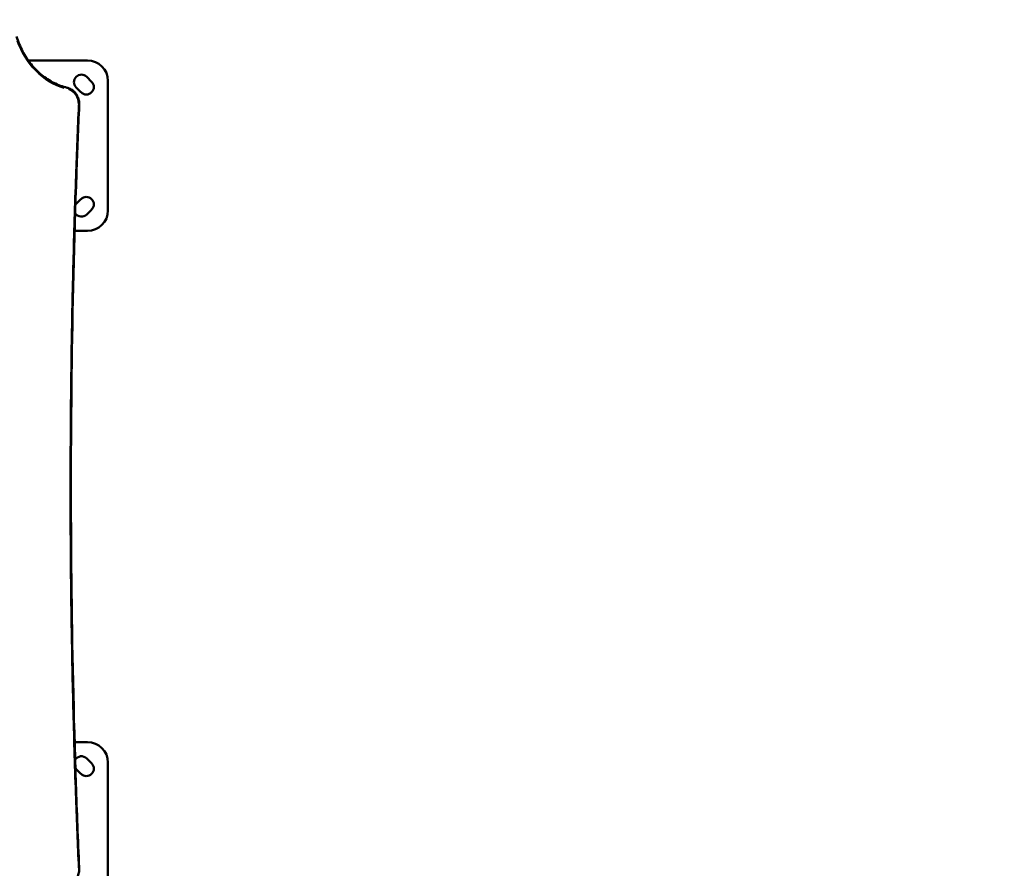
# Model space of a CAD drawing. Units: millimetres. Extents: x -12549 to 22108, y 13151 to 19301.
# Drawn here: x -3160 to -1716, y 15999 to 17244 of the extents above; entities that cross this region are included whole.
import ezdxf

# ---------------------------------------------------------------- set-up
doc = ezdxf.new("R2010")
doc.units = ezdxf.units.MM
doc.layers.add('MD_Visible', color=7, linetype='Continuous', lineweight=50)
doc.layers.add('MD_Visible Narrow', color=7, linetype='Continuous', lineweight=35)
doc.styles.get("Standard").update_dxf_attribs({"font": 'Square-721-BT.ttf'})
doc.dimstyles.new('OLCU', dxfattribs={"dimtxt": 300, "dimasz": 150, "dimexe": 0.18, "dimexo": 0.0625, "dimgap": 50, "dimtad": 1, "dimdec": 0, "dimlfac": 0.1, "dimrnd": 5, "dimzin": 0, "dimdsep": 46, "dimtxsty": 'Standard', "dimcen": 0.09, "dimse1": 1, "dimse2": 1, "dimadec": 0, "dimazin": 0, "dimtfac": 1, "dimtdec": 0, "dimtofl": 0, "dimtmove": 0, "dimatfit": 3, "dimfxl": 1, "dimtolj": 1, "dimtzin": 0, "dimarcsym": 0})

# ---------------------------------------------------------------- blocks, each defined once
blk = doc.blocks.new('*D4')
at = {"color": 0, "lineweight": -2, "transparency": 16777216}
blk.add_line((-11781.7, 18870.7), (-1915.9, 18870.7), dxfattribs=at)
at = {"color": 0, "transparency": 16777216}
for points in [[(-11781.7, 18904.1), (-11781.7, 18837.4), (-11981.7, 18870.7)], [(-1915.9, 18904.1), (-1915.9, 18837.4), (-1715.9, 18870.7)]]:
    blk.add_solid(points, dxfattribs=at)
at = {"layer": 'Defpoints', "color": 0, "transparency": 16777216}
for p in [(-1715.9, 18870.7), (-11981.7, 16549.7), (-1715.9, 15579.7)]:
    blk.add_point(p, dxfattribs=at)
at = {"color": 0, "transparency": 16777216, "insert": (-6848.8, 19104.3), "char_height": 300, "attachment_point": 5}
blk.add_mtext('\\A1;1025', dxfattribs=at)

msp = doc.modelspace()

# ---------------------------------------------------------------- linework, layer by layer
at = {"layer": 'MD_Visible'}
for p, q in [((-3147.7, 17183.7), (-3060.6, 17183.7)), ((-3061.7, 17159.7), (-3054.7, 17152.6)), ((-3070.2, 17137.1), (-3077.3, 17144.1)), ((-3030.6, 17153.7), (-3030.6, 16963.7)), ((-3077.3, 16973.3), (-3070.2, 16980.4)), ((-3054.7, 16964.8), (-3061.7, 16957.8)), ((-3060.6, 16933.7), (-3079.5, 16933.7)), ((-3079.6, 16183.7), (-3060.6, 16183.7)), ((-3061.7, 16159.7), (-3054.7, 16152.6)), ((-3030.6, 16153.7), (-3030.6, 15963.7)), ((-3070.2, 16137.1), (-3077.3, 16144.1))]:
    msp.add_line(p, q, dxfattribs=at)
at = {"layer": 'MD_Visible', "extrusion": (0, 0, -1)}
for centre, radius, start, end in [((3060.6, 17153.7), 30, 90, 180), ((3069.5, 17151.9), 11, 315, 135), ((3062.4, 17144.8), 11, 135, 315), ((3062.4, 16972.6), 11, 45, 225), ((3069.5, 16965.6), 11, 36.4159, 45), ((3069.5, 16965.6), 11, 225, 327.1988), ((3060.6, 16963.7), 30, 180, 270), ((3060.6, 16153.7), 30, 90, 180), ((3069.5, 16151.9), 11, 32.3988, 135), ((3062.4, 16144.8), 11, 135, 315), ((3069.5, 16151.9), 11, 315, 323.9718)]:
    msp.add_arc(centre, radius, start, end, dxfattribs=at)
at = {"layer": 'MD_Visible'}
for points, knots in [([(-3164.6, 17218.9), (-3162.3, 17211.3), (-3159.4, 17204), (-3152.3, 17190.3), (-3148.2, 17183.9), (-3138.8, 17172.3), (-3133.6, 17167), (-3122.4, 17157.8), (-3116.3, 17153.9), (-3103.7, 17147.7), (-3097.1, 17145.3), (-3090.4, 17143.8)], [0.810541, 0.810541, 0.810541, 0.810541, 1.019456, 1.019456, 1.228372, 1.228372, 1.437288, 1.437288, 1.646203, 1.646203, 1.855119, 1.855119, 1.855119, 1.855119]), ([(-3090.4, 17143.8), (-3088.3, 17143.3), (-3086.3, 17142.5), (-3082.6, 17140.2), (-3080.9, 17138.8), (-3077.9, 17135.5), (-3076.7, 17133.6), (-3074.6, 17129.5), (-3073.9, 17127.3), (-3072.9, 17122.7), (-3072.7, 17120.4), (-3072.8, 17118)], [1.286474, 1.286474, 1.286474, 1.286474, 1.571287, 1.571287, 1.8561, 1.8561, 2.140914, 2.140914, 2.425727, 2.425727, 2.710541, 2.710541, 2.710541, 2.710541]), ([(-3072.8, 17118), (-3074.3, 17084.7), (-3075.6, 17051.4), (-3080.3, 16919.2), (-3082.7, 16820.3), (-3085.2, 16621.6), (-3085.3, 16521.9), (-3083.2, 16322.3), (-3081, 16222.4), (-3076.3, 16081.5), (-3074.7, 16040.5), (-3072.8, 15999.5)], [0, 0, 0, 0, 10.000103, 10.000103, 39.692005, 39.692005, 69.600554, 69.600554, 99.576584, 99.576584, 111.899444, 111.899444, 111.899444, 111.899444]), ([(-3072.8, 15999.5), (-3072.7, 15997), (-3072.9, 15994.6), (-3073.9, 15989.9), (-3074.7, 15987.7), (-3076.9, 15983.5), (-3078.2, 15981.6), (-3081.4, 15978.3), (-3083.1, 15976.8), (-3087, 15974.7), (-3089.1, 15973.9), (-3091.2, 15973.5)], [2.609606, 2.609606, 2.609606, 2.609606, 2.902031, 2.902031, 3.194456, 3.194456, 3.486881, 3.486881, 3.779306, 3.779306, 4.071731, 4.071731, 4.071731, 4.071731])]:
    msp.add_open_spline(points, degree=3, knots=knots, dxfattribs=at)
at = {"layer": 'MD_Visible Narrow'}
for centre, major_axis, ratio, start_param, end_param in [((-3070.1, 17255.9), (0, 116.4), 0.866025, 1.952308, 2.892428), ((-3090.8, 17141.8), (-0.45, -1.95), 0.490335, 1.756202, 3.068677), ((-3074.8, 15999.4), (-2, -0.09), 0.025353, 2.146114, 3.087087)]:
    msp.add_ellipse(centre, major_axis=major_axis, ratio=ratio, start_param=start_param, end_param=end_param, dxfattribs=at)
at = {"layer": 'MD_Visible Narrow', "extrusion": (0, 0, -1)}
for centre, major_axis, ratio, start_param, end_param in [((-3093.7, 17119.2), (0, -23), 0.866025, 3.409732, 4.691392), ((-3074.8, 17118.1), (-2, 0.09), 0.025093, 2.146125, 3.087088)]:
    msp.add_ellipse(centre, major_axis=major_axis, ratio=ratio, start_param=start_param, end_param=end_param, dxfattribs=at)
at = {"layer": 'MD_Visible Narrow'}
msp.add_open_spline([(-3073.8, 17118.1), (-3075.3, 17083.6), (-3078.4, 17006.5), (-3081.7, 16898.8), (-3084.2, 16782.8), (-3085.7, 16669.5), (-3086.1, 16565.4), (-3085.8, 16461.5), (-3084.6, 16354.9), (-3082, 16227.6), (-3078.4, 16109.1), (-3075.3, 16033.2), (-3073.8, 15999.4)], degree=3, knots=[0, 0, 0, 0, 10.358821, 23.15384, 32.324443, 45.185461, 57.128842, 63.552172, 76.365634, 89.111779, 101.763414, 111.919683, 111.919683, 111.919683, 111.919683], dxfattribs=at)

# ---------------------------------------------------------------- dimensions: what is measured, and where the dimension line sits
dim = msp.add_linear_dim(base=(-1715.9, 18870.7), p1=(-11981.7, 16549.7), p2=(-1715.9, 15579.7), dimstyle='OLCU', override={"dimasz": 200, "dimgap": 80})
dim.commit()
dim.dimension.update_dxf_attribs({"geometry": '*D4', "text_midpoint": (-6848.8, 19104.3)})

doc.saveas('drawing.dxf')
